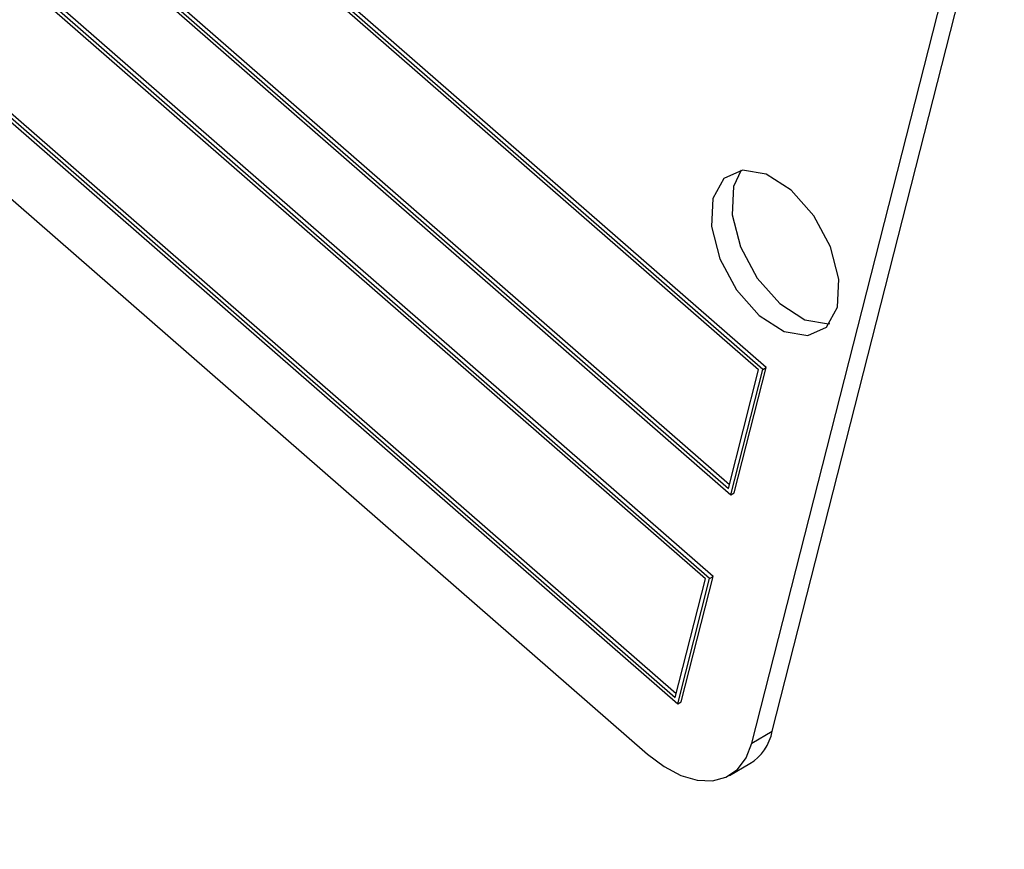
# Model space of a CAD drawing. Units: inches. Extents: x 8 to 168, y 8 to 126.
# Drawn here: x 41 to 42, y 55 to 56 of the extents above; entities that cross this region are included whole.
import ezdxf

# ---------------------------------------------------------------- set-up
doc = ezdxf.new("R2010")
doc.units = ezdxf.units.IN
doc.header["$LTSCALE"] = 16
doc.header["$MEASUREMENT"] = 0

msp = doc.modelspace()

# ---------------------------------------------------------------- linework, layer by layer
at = {"color": 7, "linetype": 'Continuous', "lineweight": 25}
for p, q in [((41.425484, 55.5963767), (39.5075548, 57.2711104)), ((41.4219485, 55.5943356), (39.5040192, 57.2690694)), ((41.417646, 55.593878), (39.5065665, 57.2626305)), ((39.471108, 57.1397592), (41.3890373, 55.4650255)), ((39.4754105, 57.1402169), (41.38649, 55.4714644)), ((39.478946, 57.1422579), (41.3875579, 55.4756601)), ((41.3670964, 55.3788187), (39.4491672, 57.0535525)), ((41.3627939, 55.378361), (39.4517144, 57.0471136)), ((41.370632, 55.3808597), (39.4527027, 57.0555935)), ((39.4205584, 56.9247), (41.3316379, 55.2559474)), ((39.424094, 56.926741), (41.3327058, 55.2601432)), ((39.4162559, 56.9242423), (41.3341852, 55.2495086)), ((39.4193631, 56.8423649), (41.3030437, 55.1975371)), ((41.4317489, 55.2211843), (41.6511572, 56.083252)), ((41.4106064, 55.208979), (41.6300147, 56.0710467)), ((41.3925728, 55.4670665), (41.425484, 55.5963767)), ((41.4219485, 55.5943356), (41.425484, 55.5963767)), ((41.38649, 55.4714644), (41.417646, 55.593878)), ((41.3890373, 55.4650255), (41.4219485, 55.5943356)), ((41.3890373, 55.4650255), (41.3925728, 55.4670665)), ((41.3316379, 55.2559474), (41.3627939, 55.378361)), ((41.3341852, 55.2495086), (41.3670964, 55.3788187)), ((41.3377207, 55.2515496), (41.370632, 55.3808597)), ((41.3670964, 55.3788187), (41.370632, 55.3808597)), ((41.3341852, 55.2495086), (41.3377207, 55.2515496)), ((41.4106064, 55.208979), (41.4317489, 55.2211843)), ((41.3874794, 55.1754878), (41.4086219, 55.1876931))]:
    msp.add_line(p, q, dxfattribs=at)
at = {"color": 7, "linetype": 'Continuous', "lineweight": 25, "flags": 128}
for points in [[(41.4989051, 55.6587041), (41.5003142, 55.6877149), (41.4917324, 55.7208457), (41.4744662, 55.7530528), (41.4511443, 55.7794329), (41.4253171, 55.7959697), (41.4009167, 55.8001459), (41.3816578, 55.7913255), (41.3704723, 55.7708514), (41.3690632, 55.7418407), (41.377645, 55.7087098), (41.3949111, 55.6765027), (41.418233, 55.6501227), (41.4440602, 55.6335858), (41.4684606, 55.6294097), (41.4877196, 55.63823), (41.4989051, 55.6587041)], [(41.399596, 55.7999812), (41.3916148, 55.7830568), (41.3902057, 55.754046), (41.3987874, 55.7209151), (41.4160536, 55.688708), (41.4393755, 55.662328), (41.4652027, 55.6457911), (41.4896031, 55.641615), (41.4909238, 55.6417796)], [(41.3030437, 55.1975371), (41.3201693, 55.1846077), (41.3374799, 55.175488), (41.3543103, 55.1705285), (41.3700138, 55.1699198), (41.3839868, 55.1736853), (41.3956924, 55.1816803), (41.4046807, 55.1935975), (41.4106064, 55.208979)]]:
    msp.add_lwpolyline(points, dxfattribs=at)
at = {"color": 7, "linetype": 'Continuous', "lineweight": 25}
msp.add_arc((41.3814159, 55.2312105), 0.0513218, 302.0126259, 348.7343378, dxfattribs=at)
for points, knots in [([(61.8307866, 42.4887122), (61.6804937, 42.7380693), (61.3784046, 43.2392778), (60.8852209, 43.9849068), (60.363688, 44.723971), (59.8154545, 45.4498655), (59.2424948, 46.162225), (58.6413136, 46.8652865), (57.9778766, 47.5959322), (57.2499266, 48.3482881), (56.4551966, 49.116713), (55.638094, 49.8564729), (54.7960043, 50.5715278), (53.9262883, 51.264718), (53.1267076, 51.8620275), (52.4083251, 52.3702457), (51.787731, 52.790542), (51.1532203, 53.2016978), (50.5122772, 53.5989071), (49.9089455, 53.9562389), (49.3440115, 54.2774495), (48.828214, 54.5601038), (48.3090358, 54.8343092), (47.7825217, 55.1023616), (47.35562, 55.3114052), (47.0334797, 55.4648545), (46.8239529, 55.5631727), (46.6122502, 55.6609578), (46.4047946, 55.7552827), (46.2482011, 55.8254186), (46.1379086, 55.8743367), (46.0699355, 55.9043346), (45.9999681, 55.9350537), (45.9280033, 55.9664822), (45.8540383, 55.9986077), (45.781445, 56.0299598), (45.7113714, 56.0600597), (45.638073, 56.0913844), (45.5524077, 56.1277848), (45.4478056, 56.1719129), (45.2918688, 56.237129), (45.1044946, 56.3144154), (44.8787628, 56.4059685), (44.6605139, 56.4930145), (44.4430623, 56.578224), (44.2317299, 56.6597096), (44.0178478, 56.7408536), (43.6908833, 56.8627549), (43.2550952, 57.0203929), (42.7082728, 57.2099113), (42.1572223, 57.39254), (41.6072652, 57.5674334), (41.2436561, 57.6769825), (41.0628567, 57.7314542)], [0, 0, 0, 0, 0.035300996, 0.070955101, 0.106967668, 0.142599747, 0.177882858, 0.213574365, 0.24967841, 0.291355503, 0.333148031, 0.375177158, 0.415830737, 0.457371705, 0.499803521, 0.52736151, 0.555565592, 0.583360806, 0.611599925, 0.639555091, 0.661470484, 0.684018647, 0.705131412, 0.726979267, 0.749996234, 0.758271844, 0.766909995, 0.775910689, 0.784397557, 0.792457652, 0.795157745, 0.797937667, 0.800797418, 0.803736999, 0.806756408, 0.809855646, 0.812621645, 0.815327585, 0.81881633, 0.823087879, 0.828098041, 0.837837579, 0.845913454, 0.85555502, 0.864347405, 0.872290606, 0.881160657, 0.890235014, 0.911825188, 0.933770278, 0.956147335, 0.978194891, 1, 1, 1, 1]), ([(61.7831358, 42.4899016), (61.6216145, 42.7570065), (61.2984301, 43.2914506), (60.7706551, 44.0817581), (60.2130749, 44.8619504), (59.618235, 45.6370043), (58.9868402, 46.4055256), (58.3190473, 47.1660007), (57.6224009, 47.9098827), (56.9016098, 48.6325348), (56.1581635, 49.3331973), (55.393803, 50.0115366), (54.6068049, 50.6696218), (53.7920262, 51.3116982), (52.9498813, 51.9362849), (52.0811438, 52.54221), (51.1944005, 53.1236118), (50.2747513, 53.6899001), (49.3222839, 54.2387483), (48.3376285, 54.768204), (47.3397028, 55.2680784), (46.3218523, 55.7419549), (45.2850987, 56.1883613), (44.231279, 56.6072327), (43.172115, 56.9947434), (42.1132469, 57.3525889), (41.4092629, 57.5664687), (41.058901, 57.6729135)], [0, 0, 0, 0, 0.0379470924, 0.0759274917, 0.1139090346, 0.1518576878, 0.1908842417, 0.229944311, 0.2690056007, 0.3080338201, 0.3465445956, 0.3850850799, 0.4236266177, 0.4621388308, 0.5016079363, 0.5411067302, 0.5806064865, 0.6200769053, 0.6617209283, 0.7033976605, 0.7450751542, 0.7867202167, 0.829441779, 0.872198044, 0.9149533457, 0.9576735933, 1, 1, 1, 1]), ([(61.7831358, 42.4899016), (61.6216145, 42.7570065), (61.2984301, 43.2914506), (60.7706551, 44.0817581), (60.2130749, 44.8619504), (59.618235, 45.6370043), (58.9868402, 46.4055256), (58.3190473, 47.1660007), (57.6224009, 47.9098827), (56.9016098, 48.6325348), (56.1581635, 49.3331973), (55.393803, 50.0115366), (54.6068049, 50.6696218), (53.7920262, 51.3116982), (52.9498813, 51.9362849), (52.0811438, 52.54221), (51.1944005, 53.1236118), (50.2747513, 53.6899001), (49.3222839, 54.2387483), (48.3376285, 54.768204), (47.3397028, 55.2680784), (46.3218524, 55.7419546), (45.2850982, 56.1883625), (44.231281, 56.6072285), (43.1721074, 56.9947593), (42.1568795, 57.3377961), (41.4963475, 57.5400083), (41.1894985, 57.6339456)], [0, 0, 0, 0, 0.038147868, 0.076329219, 0.11451172, 0.152661158, 0.191894199, 0.231160932, 0.270428893, 0.309663608, 0.348378142, 0.387122542, 0.425868, 0.464583979, 0.504261913, 0.543969693, 0.58367844, 0.623357694, 0.665222053, 0.707119294, 0.749017301, 0.790882705, 0.833830305, 0.876812791, 0.919794308, 0.962740586, 1, 1, 1, 1]), ([(61.7321844, 42.4444043), (61.5547419, 42.737337), (61.2008527, 43.3215586), (60.6199527, 44.1822036), (60.0058824, 45.0275155), (59.3554461, 45.8568255), (58.6699746, 46.67044), (57.9493142, 47.4682652), (57.1940273, 48.249618), (56.4072535, 49.0111325), (55.5928853, 49.7494384), (54.7545988, 50.4621164), (53.8931427, 51.1492699), (53.0087634, 51.8111646), (52.10155, 52.4478879), (51.1715624, 53.0595389), (50.2209431, 53.6448198), (49.2537742, 54.2014663), (48.2743201, 54.7276273), (47.2847647, 55.2230041), (46.2853858, 55.6883668), (45.2764896, 56.1244053), (44.2584169, 56.5320733), (43.2316496, 56.9116355), (42.1975124, 57.2661829), (41.5069371, 57.4805096), (41.1610031, 57.5878736)], [0, 0, 0, 0, 0.041885792, 0.083536556, 0.125044049, 0.166494654, 0.207970963, 0.249553482, 0.291322057, 0.33326303, 0.375019908, 0.416617862, 0.458132379, 0.499635419, 0.541196932, 0.58288611, 0.624771311, 0.666636865, 0.708307713, 0.749852463, 0.791336612, 0.83282398, 0.874378234, 0.916064669, 0.957953775, 1, 1, 1, 1])]:
    msp.add_open_spline(points, degree=3, knots=knots, dxfattribs=at)

doc.saveas('drawing.dxf')
